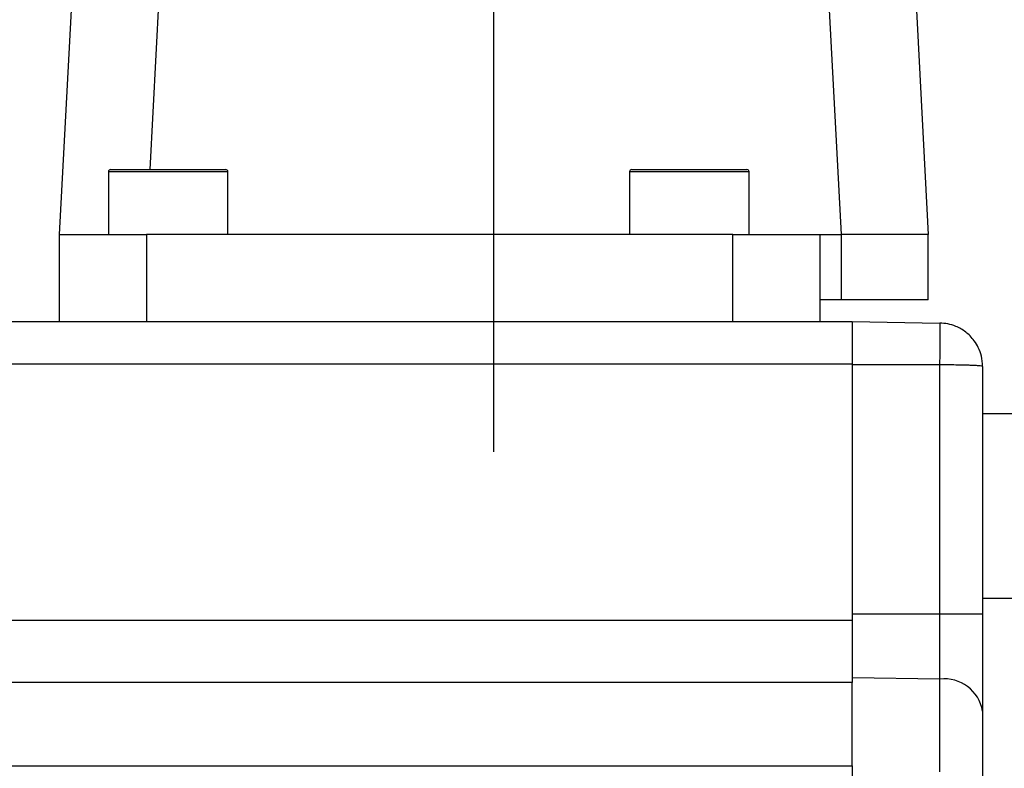
# Model space of a CAD drawing. Units: millimetres. Extents: x 1 to 2552, y 0 to 1485.
# Drawn here: x 913 to 1026, y 1031 to 1117 of the extents above; entities that cross this region are included whole.
import ezdxf

# ---------------------------------------------------------------- set-up
doc = ezdxf.new("R2010")
doc.units = ezdxf.units.MM
doc.header["$LTSCALE"] = 5
doc.linetypes.add('CENTERX2', pattern=[20.32, 12.7, -2.54, 2.54, -2.54])
for name, color, linetype in [('临时轴', 1, 'CENTERX2'), ('几何体', 7, 'Continuous'), ('尺寸', 3, 'Continuous')]:
    doc.layers.add(name, color=color, linetype=linetype)
doc.styles.add('SLDTEXTSTYLE1', font='SIMSUN.TTC')
doc.dimstyles.new('SLDDIMSTYLE2', dxfattribs={"dimtxt": 17.5, "dimasz": 20.4, "dimexe": 0, "dimexo": 0.0625, "dimgap": 4.375, "dimtad": 1, "dimlfac": 0.4, "dimrnd": 1e-09, "dimzin": 12, "dimdsep": 46, "dimtxsty": 'SLDTEXTSTYLE1', "dimsah": 1, "dimcen": 0.09, "dimadec": 0, "dimazin": 3, "dimtfac": 1, "dimtofl": 0, "dimtmove": 0, "dimatfit": 3, "dimfxl": 0, "dimfrac": 2, "dimtolj": 1, "dimtzin": 12, "dimarcsym": 0})
doc.dimstyles.new('SLDDIMSTYLE6', dxfattribs={"dimtxt": 17.5, "dimasz": 20.4, "dimexe": 0, "dimexo": 0.0625, "dimgap": 4.375, "dimtad": 1, "dimdec": 1, "dimlfac": 0.4, "dimrnd": 1e-09, "dimzin": 12, "dimdsep": 46, "dimtxsty": 'SLDTEXTSTYLE1', "dimsah": 1, "dimcen": 0.09, "dimadec": 0, "dimazin": 3, "dimtfac": 1, "dimtofl": 0, "dimtmove": 0, "dimatfit": 3, "dimfxl": 0, "dimfrac": 2, "dimtolj": 1, "dimtzin": 12, "dimarcsym": 0})

# ---------------------------------------------------------------- blocks, each defined once
blk = doc.blocks.new('_D_8')
at = {"layer": '尺寸'}
for p, q in [((997.42, 1196.99), (1185.93, 1196.99)), ((1175.93, 1196.99), (1175.93, 919.74)), ((1108.52, 919.74), (1185.93, 919.74))]:
    blk.add_line(p, q, dxfattribs=at)
for points in [[(1175.93, 1196.99), (1173.39, 1176.59), (1178.47, 1176.59)], [(1175.93, 919.74), (1178.47, 940.14), (1173.39, 940.14)]]:
    blk.add_solid(points, dxfattribs=at)
at = {"layer": '尺寸', "insert": (1155.57, 1032.9), "char_height": 17.5, "attachment_point": 1, "rotation": 90, "style": 'SLDTEXTSTYLE1'}
blk.add_mtext('110.9', dxfattribs=at)
blk = doc.blocks.new('_D_9')
at = {"layer": '尺寸'}
for p, q in [((642.18, 1079.74), (642.18, 1224.4)), ((967.18, 1210.25), (967.18, 1224.4)), ((642.18, 1214.4), (967.18, 1214.4))]:
    blk.add_line(p, q, dxfattribs=at)
for points in [[(642.18, 1214.4), (662.58, 1211.86), (662.58, 1216.94)], [(967.18, 1214.4), (946.78, 1216.94), (946.78, 1211.86)]]:
    blk.add_solid(points, dxfattribs=at)
at = {"layer": '尺寸', "insert": (789.41, 1234.76), "char_height": 17.5, "attachment_point": 1, "style": 'SLDTEXTSTYLE1'}
blk.add_mtext('130', dxfattribs=at)
blk = doc.blocks.new('_D_10')
at = {"layer": '尺寸'}
for p, q in [((642.18, 1044.74), (642.18, 1256.99)), ((1059.68, 1070.29), (1059.68, 1256.99)), ((642.18, 1246.99), (1059.68, 1246.99))]:
    blk.add_line(p, q, dxfattribs=at)
for points in [[(642.18, 1246.99), (662.58, 1244.45), (662.58, 1249.53)], [(1059.68, 1246.99), (1039.28, 1249.53), (1039.28, 1244.45)]]:
    blk.add_solid(points, dxfattribs=at)
at = {"layer": '尺寸', "insert": (835.66, 1267.35), "char_height": 17.5, "attachment_point": 1, "style": 'SLDTEXTSTYLE1'}
blk.add_mtext('167', dxfattribs=at)

msp = doc.modelspace()

# ---------------------------------------------------------------- linework, layer by layer
at = {"layer": '临时轴', "ltscale": 2.5}
msp.add_line((967.181, 1067.224), (967.181, 1210.247), dxfattribs=at)
at = {"layer": '几何体'}
for p, q in [((917.192, 1092.236), (919.681, 1139.736)), ((929.668, 1139.736), (927.571, 1099.736)), ((1007.184, 1092.236), (1004.695, 1139.736)), ((1014.681, 1139.736), (1017.171, 1092.236)), ((922.806, 1099.486), (922.806, 1092.236)), ((933.327, 1099.486), (922.806, 1099.486)), ((923.056, 1099.736), (933.195, 1099.736)), ((933.195, 1099.736), (936.306, 1099.736)), ((936.556, 1099.486), (933.327, 1099.486)), ((936.556, 1092.236), (936.556, 1099.486)), ((982.806, 1099.486), (982.806, 1092.236)), ((993.327, 1099.486), (982.806, 1099.486)), ((983.056, 1099.736), (993.195, 1099.736)), ((993.195, 1099.736), (996.306, 1099.736)), ((996.556, 1099.486), (993.327, 1099.486)), ((996.556, 1092.236), (996.556, 1099.486)), ((917.192, 1082.236), (917.192, 1092.236)), ((917.192, 1092.236), (927.192, 1092.236)), ((927.192, 1092.236), (927.192, 1082.236)), ((994.681, 1092.236), (927.192, 1092.236)), ((994.681, 1082.236), (994.681, 1092.236)), ((994.681, 1092.236), (1004.681, 1092.236)), ((1004.681, 1092.236), (1004.681, 1082.236)), ((1004.681, 1092.236), (1007.184, 1092.236)), ((1017.171, 1092.236), (1007.184, 1092.236)), ((1007.184, 1084.736), (1007.184, 1092.236)), ((1017.171, 1084.736), (1017.171, 1092.236)), ((1007.184, 1084.736), (1004.681, 1084.736)), ((1017.171, 1084.736), (1007.184, 1084.736)), ((677.181, 1082.236), (1008.431, 1082.236)), ((1008.431, 1082.236), (1018.518, 1082.06)), ((1008.431, 1082.236), (1008.431, 1077.323)), ((1008.431, 1077.323), (677.181, 1077.323)), ((1008.431, 1077.323), (1008.431, 1047.856)), ((1018.518, 1077.236), (1008.431, 1077.236)), ((1018.518, 1048.579), (1018.518, 1077.236)), ((1023.431, 1077.061), (1023.431, 1048.579)), ((1035.681, 1071.611), (1023.431, 1071.611)), ((1023.431, 1050.361), (1031.306, 1050.361)), ((1008.431, 1048.579), (1018.518, 1048.579)), ((1018.518, 1041.06), (1018.518, 1048.579)), ((1018.518, 1048.579), (1023.431, 1048.579)), ((1023.431, 1048.579), (1023.431, 1037.366)), ((677.181, 1047.856), (1008.431, 1047.856)), ((1008.431, 1047.856), (1008.431, 1040.673)), ((1008.431, 1040.673), (677.181, 1040.673)), ((1018.518, 1041.06), (1008.431, 1041.19)), ((1008.431, 1031.062), (1008.431, 1040.673)), ((1018.518, 1030.379), (1018.518, 1041.06)), ((1023.431, 1037.366), (1023.431, 1027.011)), ((677.181, 1031.062), (1008.431, 1031.062)), ((1008.431, 1031.062), (1008.431, 1027.836))]:
    msp.add_line(p, q, dxfattribs=at)
for centre, radius, start, end in [((923.056, 1099.486), 0.25, 90, 180), ((936.306, 1099.486), 0.25, 0, 90), ((983.056, 1099.486), 0.25, 90, 180), ((996.306, 1099.486), 0.25, 0, 90), ((1019.022, 1036.616), 4.472, 9.65597, 96.46568)]:
    msp.add_arc(centre, radius, start, end, dxfattribs=at)
for points, knots in [([(1018.518, 1077.236), (1018.524, 1077.565), (1018.534, 1078.214), (1018.545, 1079.134), (1018.552, 1079.958), (1018.554, 1080.667), (1018.552, 1081.255), (1018.545, 1081.702), (1018.534, 1082.002), (1018.524, 1082.041), (1018.518, 1082.06)], [0, 0, 0, 0, 0.1301182, 0.2568233, 0.3801155, 0.5000001, 0.6198786, 0.7431686, 0.8698745, 1, 1, 1, 1]), ([(1023.431, 1077.061), (1023.403, 1077.462), (1023.352, 1078.213), (1022.981, 1079.205), (1022.523, 1079.974), (1022.023, 1080.563), (1021.504, 1081.024), (1020.95, 1081.397), (1020.27, 1081.733), (1019.456, 1081.993), (1018.828, 1082.038), (1018.518, 1082.06)], [0, 0, 0, 0, 0.1548583, 0.2898202, 0.4048587, 0.4999428, 0.5872313, 0.6729536, 0.7571106, 0.8803087, 1, 1, 1, 1]), ([(1023.431, 1077.061), (1023.403, 1077.075), (1023.352, 1077.101), (1022.981, 1077.135), (1022.523, 1077.163), (1022.023, 1077.184), (1021.504, 1077.2), (1020.95, 1077.213), (1020.27, 1077.225), (1019.456, 1077.234), (1018.828, 1077.235), (1018.518, 1077.236)], [0, 0, 0, 0, 0.1548497, 0.2898108, 0.40485031, 0.49994211, 0.58722886, 0.67294776, 0.7571048, 0.88030368, 1, 1, 1, 1])]:
    msp.add_open_spline(points, degree=3, knots=knots, dxfattribs=at)

# ---------------------------------------------------------------- dimensions: what is measured, and where the dimension line sits
at = {"layer": '尺寸'}
for base, p1, p2, angle, dimstyle, picture, middle in [((1059.681, 1246.986), (642.181, 1044.736), (1059.681, 1070.293), 0, 'SLDDIMSTYLE2', '_D_10', (850.931, 1246.986)), ((967.181, 1214.399), (642.181, 1079.736), (967.181, 1210.247), 0, 'SLDDIMSTYLE2', '_D_9', (804.681, 1214.399)), ((1175.931, 919.736), (997.422, 1196.986), (1108.519, 919.736), 90, 'SLDDIMSTYLE6', '_D_8', (1175.931, 1058.361))]:
    dim = msp.add_linear_dim(base=base, p1=p1, p2=p2, angle=angle, dimstyle=dimstyle, dxfattribs=at)
    dim.commit()
    dim.dimension.update_dxf_attribs({"geometry": picture, "text_midpoint": middle, "dimtype": 160})

doc.saveas('drawing.dxf')
